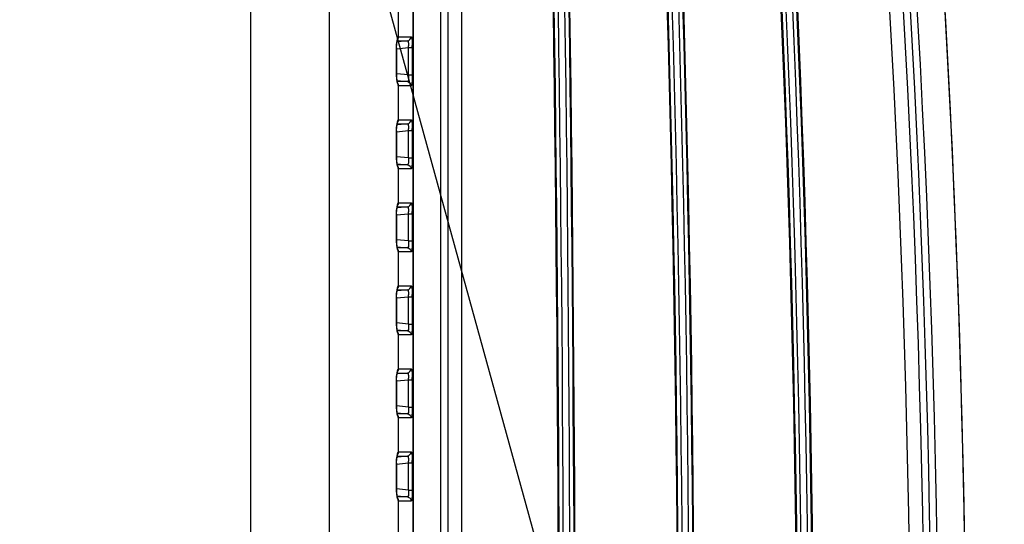
# Model space of a CAD drawing. Units: millimetres. Extents: x 0 to 594, y 0 to 420.
# Drawn here: x 514 to 530, y 202 to 211 of the extents above; entities that cross this region are included whole.
import ezdxf

# ---------------------------------------------------------------- set-up
doc = ezdxf.new("R2010")
doc.units = ezdxf.units.MM
doc.header["$LTSCALE"] = 32.67
doc.layers.get('0').update_dxf_attribs({"linetype": 'CONTINUOUS'})
doc.styles.get("Standard").update_dxf_attribs({"font": 'txt', "width": 0.5})
doc.dimstyles.new('DIMSTYLE_2', dxfattribs={"dimtxt": 3, "dimasz": 3.5, "dimexe": 0.18, "dimexo": 0.0625, "dimgap": 0.09, "dimtad": 1, "dimlfac": 4.347826, "dimdsep": 46, "dimtxsty": 'Standard', "dimblk": '_FILLED', "dimblk1": '_FILLED', "dimblk2": '_FILLED', "dimcen": 0.09, "dimclrt": 5, "dimadec": 0, "dimazin": 0, "dimtp": 0.5, "dimtm": 0.5, "dimtfac": 1, "dimtofl": 0, "dimtmove": 0, "dimatfit": 3, "dimldrblk": '_FILLED', "dimfxl": 1, "dimtolj": 1, "dimarcsym": 0})
doc.dimstyles.new('DIMSTYLE_3', dxfattribs={"dimtxt": 3, "dimasz": 3.5, "dimexe": 0.18, "dimexo": 0.0625, "dimgap": 0.09, "dimtad": 1, "dimlfac": 4.347826, "dimdsep": 46, "dimtxsty": 'Standard', "dimblk": '_FILLED', "dimblk1": '_FILLED', "dimblk2": '_FILLED', "dimcen": 0.09, "dimclrt": 5, "dimadec": 0, "dimazin": 0, "dimtp": 0.1, "dimtm": 0.1, "dimtfac": 1, "dimtofl": 0, "dimtmove": 0, "dimatfit": 3, "dimldrblk": '_FILLED', "dimfxl": 1, "dimtolj": 1, "dimarcsym": 0})
doc.dimstyles.new('DIMSTYLE_4', dxfattribs={"dimtxt": 3, "dimasz": 3.5, "dimexe": 0.18, "dimexo": 0.0625, "dimgap": 0.09, "dimtad": 1, "dimlfac": 4.347826, "dimdsep": 46, "dimtxsty": 'Standard', "dimblk": '_FILLED', "dimblk1": '_FILLED', "dimblk2": '_FILLED', "dimcen": 0.09, "dimclrt": 5, "dimadec": 0, "dimazin": 0, "dimtp": 0.3, "dimtm": 0.3, "dimtfac": 1, "dimtofl": 0, "dimtmove": 0, "dimatfit": 3, "dimldrblk": '_FILLED', "dimfxl": 1, "dimtolj": 1, "dimarcsym": 0})
doc.dimstyles.new('DIMSTYLE_5', dxfattribs={"dimtxt": 3, "dimasz": 3.5, "dimexe": 0.18, "dimexo": 0.0625, "dimgap": 0.09, "dimtad": 1, "dimlfac": 4.347826, "dimdsep": 46, "dimtxsty": 'Standard', "dimblk": '_FILLED', "dimblk1": '_FILLED', "dimblk2": '_FILLED', "dimcen": 0.09, "dimclrt": 5, "dimadec": 0, "dimazin": 0, "dimtp": 0.2, "dimtm": 0.2, "dimtfac": 1, "dimtofl": 0, "dimtmove": 0, "dimatfit": 3, "dimldrblk": '_FILLED', "dimfxl": 1, "dimtolj": 1, "dimarcsym": 0})
doc.dimstyles.get("Standard").update_dxf_attribs({"dimtxt": 3, "dimasz": 3.5, "dimexe": 0.18, "dimexo": 0.0625, "dimgap": 0.09, "dimtad": 1, "dimdsep": 46, "dimtxsty": 'Standard', "dimblk": '_FILLED', "dimblk1": '_FILLED', "dimblk2": '_FILLED', "dimcen": 0.09, "dimclrt": 5, "dimadec": 0, "dimazin": 0, "dimtol": 1, "dimtp": 0.03, "dimtm": 0.03, "dimtfac": 1, "dimtofl": 0, "dimtmove": 0, "dimatfit": 3, "dimldrblk": '_FILLED', "dimfxl": 1, "dimtolj": 1, "dimarcsym": 0})

# ---------------------------------------------------------------- blocks, each defined once
blk = doc.blocks.new('_FILLED')
at = {"color": 0, "linetype": 'ByBlock'}
blk.add_solid([(0, 0), (-1, 0.2143), (-1, -0.2143)], dxfattribs=at)
blk = doc.blocks.new('*D5')
at = {"color": 2, "linetype": 'Continuous'}
for p, q in [((440.807, 176.984), (440.807, 255.373)), ((517.673, 200.697), (517.673, 255.373)), ((440.807, 253.873), (479.24, 253.873)), ((517.673, 253.873), (479.24, 253.873))]:
    blk.add_line(p, q, dxfattribs=at)
at = {"color": 2, "linetype": 'Continuous', "xscale": 3.5, "yscale": 3.5, "zscale": 3.5, "rotation": 180}
blk.add_blockref('_FILLED', (440.807, 253.873), dxfattribs=at)
at = {"color": 2, "linetype": 'Continuous', "xscale": 3.5, "yscale": 3.5, "zscale": 3.5}
blk.add_blockref('_FILLED', (517.673, 253.873), dxfattribs=at)
at = {"color": 5, "linetype": 'Continuous', "insert": (476.99, 257.623), "char_height": 3, "width": 12, "attachment_point": 2, "line_spacing_factor": 0.9}
blk.add_mtext('334,2\\P[13.157]', dxfattribs=at)
blk = doc.blocks.new('*D7')
at = {"color": 2, "linetype": 'Continuous'}
for p, q in [((516.753, 223.697), (516.753, 240.898)), ((517.673, 200.697), (517.673, 240.898)), ((516.753, 239.398), (511.753, 239.398)), ((511.753, 239.398), (517.213, 239.398)), ((554.47, 239.398), (517.213, 239.398)), ((517.673, 239.398), (554.47, 239.398))]:
    blk.add_line(p, q, dxfattribs=at)
at = {"color": 2, "linetype": 'Continuous', "xscale": 3.5, "yscale": 3.5, "zscale": 3.5}
blk.add_blockref('_FILLED', (516.753, 239.398), dxfattribs=at)
at = {"color": 2, "linetype": 'Continuous', "xscale": 3.5, "yscale": 3.5, "zscale": 3.5, "rotation": 180}
blk.add_blockref('_FILLED', (517.673, 239.398), dxfattribs=at)
at = {"color": 5, "linetype": 'Continuous', "insert": (543.97, 243.148), "char_height": 3, "width": 10.5, "attachment_point": 1, "line_spacing_factor": 0.9}
blk.add_mtext('4\\P[0.157]', dxfattribs=at)
blk = doc.blocks.new('*D8')
at = {"color": 2, "linetype": 'Continuous'}
for p, q in [((517.753, 222.697), (542.844, 222.697)), ((541.344, 222.697), (541.344, 211.197)), ((541.344, 199.697), (541.344, 211.197)), ((541.344, 211.197), (541.344, 185.597)), ((518.673, 199.697), (542.844, 199.697))]:
    blk.add_line(p, q, dxfattribs=at)
at = {"color": 2, "linetype": 'Continuous', "xscale": 3.5, "yscale": 3.5, "zscale": 3.5}
for p, rotation in [((541.344, 222.697), 90), ((541.344, 199.697), 270)]:
    blk.add_blockref('_FILLED', p, dxfattribs=dict(at, rotation=rotation))
at = {"color": 5, "linetype": 'Continuous', "insert": (537.594, 190.097), "char_height": 3, "width": 10.5, "attachment_point": 3, "rotation": 90, "line_spacing_factor": 0.9}
blk.add_mtext('100\\P[3.937]', dxfattribs=at)
blk = doc.blocks.new('*D29')
at = {"color": 2, "linetype": 'Continuous'}
for p, q in [((513.487, 208.747), (513.487, 226.792)), ((517.673, 200.697), (517.673, 226.792)), ((513.487, 225.292), (508.487, 225.292)), ((508.487, 225.292), (515.58, 225.292)), ((554.89, 225.292), (515.58, 225.292)), ((517.673, 225.292), (554.89, 225.292))]:
    blk.add_line(p, q, dxfattribs=at)
at = {"color": 2, "linetype": 'Continuous', "xscale": 3.5, "yscale": 3.5, "zscale": 3.5}
blk.add_blockref('_FILLED', (513.487, 225.292), dxfattribs=at)
at = {"color": 2, "linetype": 'Continuous', "xscale": 3.5, "yscale": 3.5, "zscale": 3.5, "rotation": 180}
blk.add_blockref('_FILLED', (517.673, 225.292), dxfattribs=at)
at = {"color": 5, "linetype": 'Continuous', "insert": (544.39, 229.042), "char_height": 3, "width": 10.5, "attachment_point": 1, "line_spacing_factor": 0.9}
blk.add_mtext('18,2\\P[0.717]', dxfattribs=at)

msp = doc.modelspace()

# ---------------------------------------------------------------- linework, layer by layer
at = {"color": 7, "linetype": 'Continuous'}
for p, q in [((520.3743, 170.0313), (520.3743, 222.4509)), ((520.3746, 222.4509), (520.3746, 170.0313)), ((518.9815, 170.1248), (518.9815, 222.1398)), ((520.8343, 177.709), (520.8343, 220.3118)), ((520.9493, 220.3118), (520.9493, 177.709)), ((521.1793, 220.3118), (521.1793, 177.709)), ((520.1254, 211.0207), (520.1254, 210.4525)), ((520.1085, 210.3856), (520.2785, 210.3856)), ((520.2785, 210.3856), (520.1163, 210.3701)), ((520.128, 210.4543), (520.3405, 210.4543)), ((520.0978, 210.2681), (520.0956, 210.2681)), ((520.0956, 210.2681), (520.0956, 209.8251)), ((520.0991, 210.254), (520.2974, 210.2729)), ((520.2974, 210.2729), (520.3594, 210.2729)), ((520.2974, 209.8203), (520.2974, 210.2729)), ((520.3594, 210.2729), (520.3594, 209.8203)), ((520.0978, 209.8251), (520.0956, 209.8251)), ((520.2974, 209.8203), (520.0991, 209.8392)), ((520.1056, 209.7241), (520.2785, 209.7077)), ((520.2785, 209.7077), (520.1085, 209.7077)), ((520.2974, 209.8203), (520.3594, 209.8203)), ((520.1254, 209.6407), (520.1254, 209.0725)), ((520.3405, 209.639), (520.128, 209.639)), ((520.128, 209.0743), (520.3405, 209.0743)), ((520.0978, 208.8881), (520.0956, 208.8881)), ((520.0956, 208.8881), (520.0956, 208.4451)), ((520.0991, 208.874), (520.2974, 208.8929)), ((520.1085, 209.0056), (520.2785, 209.0056)), ((520.2785, 209.0056), (520.1163, 208.9901)), ((520.2974, 208.8929), (520.3594, 208.8929)), ((520.2974, 208.4403), (520.2974, 208.8929)), ((520.3594, 208.8929), (520.3594, 208.4403)), ((520.0978, 208.4451), (520.0956, 208.4451)), ((520.2974, 208.4403), (520.0991, 208.4592)), ((520.2974, 208.4403), (520.3594, 208.4403)), ((520.1056, 208.3441), (520.2785, 208.3277)), ((520.2785, 208.3277), (520.1085, 208.3277)), ((520.1254, 208.2607), (520.1254, 207.6925)), ((520.3405, 208.259), (520.128, 208.259)), ((520.1085, 207.6256), (520.2785, 207.6256)), ((520.2785, 207.6256), (520.1163, 207.6101)), ((520.128, 207.6943), (520.3405, 207.6943)), ((520.0978, 207.5081), (520.0956, 207.5081)), ((520.0956, 207.5081), (520.0956, 207.0651)), ((520.0991, 207.494), (520.2974, 207.5129)), ((520.2974, 207.5129), (520.3594, 207.5129)), ((520.2974, 207.0603), (520.2974, 207.5129)), ((520.3594, 207.5129), (520.3594, 207.0603)), ((520.0978, 207.0651), (520.0956, 207.0651)), ((520.2974, 207.0603), (520.0991, 207.0792)), ((520.2974, 207.0603), (520.3594, 207.0603)), ((520.1056, 206.9641), (520.2785, 206.9477)), ((520.2785, 206.9477), (520.1085, 206.9477)), ((520.1254, 206.8807), (520.1254, 206.3125)), ((520.3405, 206.879), (520.128, 206.879)), ((520.1085, 206.2456), (520.2785, 206.2456)), ((520.2785, 206.2456), (520.1163, 206.2301)), ((520.128, 206.3143), (520.3405, 206.3143)), ((520.0978, 206.1281), (520.0956, 206.1281)), ((520.0956, 206.1281), (520.0956, 205.6851)), ((520.0991, 206.114), (520.2974, 206.1329)), ((520.2974, 206.1329), (520.3594, 206.1329)), ((520.2974, 205.6803), (520.2974, 206.1329)), ((520.3594, 206.1329), (520.3594, 205.6803)), ((520.0978, 205.6851), (520.0956, 205.6851)), ((520.2974, 205.6803), (520.0991, 205.6992)), ((520.1056, 205.5841), (520.2785, 205.5677)), ((520.2974, 205.6803), (520.3594, 205.6803)), ((520.2785, 205.5677), (520.1085, 205.5677)), ((520.1254, 205.5007), (520.1254, 204.9325)), ((520.3405, 205.499), (520.128, 205.499)), ((520.128, 204.9343), (520.3405, 204.9343)), ((520.1085, 204.8656), (520.2785, 204.8656)), ((520.2785, 204.8656), (520.1163, 204.8501)), ((520.0978, 204.7481), (520.0956, 204.7481)), ((520.0956, 204.7481), (520.0956, 204.3051)), ((520.0991, 204.734), (520.2974, 204.7529)), ((520.2974, 204.7529), (520.3594, 204.7529)), ((520.2974, 204.3003), (520.2974, 204.7529)), ((520.3594, 204.7529), (520.3594, 204.3003)), ((520.0978, 204.3051), (520.0956, 204.3051)), ((520.2974, 204.3003), (520.0991, 204.3192)), ((520.2974, 204.3003), (520.3594, 204.3003)), ((520.1056, 204.2041), (520.2785, 204.1877)), ((520.2785, 204.1877), (520.1085, 204.1877)), ((520.1254, 204.1207), (520.1254, 203.5525)), ((520.3405, 204.119), (520.128, 204.119)), ((520.1085, 203.4856), (520.2785, 203.4856)), ((520.2785, 203.4856), (520.1163, 203.4701)), ((520.128, 203.5543), (520.3405, 203.5543)), ((520.0978, 203.3681), (520.0956, 203.3681)), ((520.0956, 203.3681), (520.0956, 202.9251)), ((520.0991, 203.354), (520.2974, 203.3729)), ((520.2974, 203.3729), (520.3594, 203.3729)), ((520.2974, 202.9203), (520.2974, 203.3729)), ((520.3594, 203.3729), (520.3594, 202.9203)), ((520.0978, 202.9251), (520.0956, 202.9251)), ((520.2974, 202.9203), (520.0991, 202.9392)), ((520.1056, 202.8241), (520.2785, 202.8077)), ((520.2785, 202.8077), (520.1085, 202.8077)), ((520.2974, 202.9203), (520.3594, 202.9203)), ((520.1254, 202.7407), (520.1254, 202.1725)), ((520.3405, 202.739), (520.128, 202.739))]:
    msp.add_line(p, q, dxfattribs=at)
for points in [[(520.0978, 209.8251), (520.0978, 210.2706), (520.0982, 210.2935), (520.0994, 210.3152), (520.1011, 210.3354), (520.1033, 210.3536), (520.1057, 210.37), (520.1082, 210.3842), (520.1107, 210.3962), (520.1131, 210.4061), (520.1151, 210.4133), (520.116, 210.4162)], [(520.128, 210.4543), (520.1276, 210.4542), (520.1271, 210.4541), (520.1267, 210.4538), (520.1263, 210.4535), (520.1258, 210.453), (520.1254, 210.4525)], [(520.0997, 209.7739), (520.0985, 209.7941), (520.0978, 209.8155), (520.0978, 209.8251)], [(520.1035, 209.7379), (520.1014, 209.7551), (520.0997, 209.7739)], [(520.1169, 209.6742), (520.1172, 209.6736), (520.1166, 209.6752), (520.115, 209.6803), (520.113, 209.6875), (520.1107, 209.6972), (520.1083, 209.7088), (520.1058, 209.7224), (520.1035, 209.7379)], [(520.1254, 209.6407), (520.1258, 209.6402), (520.1263, 209.6398), (520.1267, 209.6394), (520.1271, 209.6392), (520.1276, 209.639), (520.128, 209.639)], [(520.0978, 208.4451), (520.0978, 208.8906), (520.0982, 208.9135), (520.0994, 208.9352), (520.1011, 208.9554), (520.1033, 208.9736), (520.1057, 208.99), (520.1082, 209.0042), (520.1107, 209.0162), (520.1131, 209.0261), (520.1151, 209.0333), (520.116, 209.0362)], [(520.128, 209.0743), (520.1276, 209.0742), (520.1271, 209.0741), (520.1267, 209.0738), (520.1263, 209.0735), (520.1258, 209.073), (520.1254, 209.0725)], [(520.0997, 208.3939), (520.0985, 208.4141), (520.0978, 208.4355), (520.0978, 208.4451)], [(520.1035, 208.3579), (520.1014, 208.3751), (520.0997, 208.3939)], [(520.1169, 208.2942), (520.1172, 208.2936), (520.1166, 208.2952), (520.115, 208.3003), (520.113, 208.3075), (520.1107, 208.3172), (520.1083, 208.3288), (520.1058, 208.3424), (520.1035, 208.3579)], [(520.1254, 208.2607), (520.1258, 208.2602), (520.1263, 208.2598), (520.1267, 208.2594), (520.1271, 208.2592), (520.1276, 208.259), (520.128, 208.259)], [(520.0978, 207.0651), (520.0978, 207.5106), (520.0982, 207.5335), (520.0994, 207.5552), (520.1011, 207.5754), (520.1033, 207.5936), (520.1057, 207.61), (520.1082, 207.6242), (520.1107, 207.6362), (520.1131, 207.6461), (520.1151, 207.6533), (520.116, 207.6562)], [(520.128, 207.6943), (520.1276, 207.6942), (520.1271, 207.6941), (520.1267, 207.6938), (520.1263, 207.6935), (520.1258, 207.693), (520.1254, 207.6925)], [(520.0997, 207.0139), (520.0985, 207.0341), (520.0978, 207.0555), (520.0978, 207.0651)], [(520.1035, 206.9779), (520.1014, 206.9951), (520.0997, 207.0139)], [(520.1169, 206.9142), (520.1172, 206.9136), (520.1166, 206.9152), (520.115, 206.9203), (520.113, 206.9275), (520.1107, 206.9372), (520.1083, 206.9488), (520.1058, 206.9624), (520.1035, 206.9779)], [(520.1254, 206.8807), (520.1258, 206.8802), (520.1263, 206.8798), (520.1267, 206.8794), (520.1271, 206.8792), (520.1276, 206.879), (520.128, 206.879)], [(520.0978, 205.6851), (520.0978, 206.1306), (520.0982, 206.1535), (520.0994, 206.1752), (520.1011, 206.1954), (520.1033, 206.2136), (520.1057, 206.23), (520.1082, 206.2442), (520.1107, 206.2562), (520.1131, 206.2661), (520.1151, 206.2733), (520.116, 206.2762)], [(520.128, 206.3143), (520.1276, 206.3142), (520.1271, 206.3141), (520.1267, 206.3138), (520.1263, 206.3135), (520.1258, 206.313), (520.1254, 206.3125)], [(520.0997, 205.6339), (520.0985, 205.6541), (520.0978, 205.6755), (520.0978, 205.6851)], [(520.1035, 205.5979), (520.1014, 205.6151), (520.0997, 205.6339)], [(520.1169, 205.5342), (520.1172, 205.5336), (520.1166, 205.5352), (520.115, 205.5403), (520.113, 205.5475), (520.1107, 205.5572), (520.1083, 205.5688), (520.1058, 205.5824), (520.1035, 205.5979)], [(520.1254, 205.5007), (520.1258, 205.5002), (520.1263, 205.4998), (520.1267, 205.4994), (520.1271, 205.4992), (520.1276, 205.499), (520.128, 205.499)], [(520.128, 204.9343), (520.1276, 204.9342), (520.1271, 204.9341), (520.1267, 204.9338), (520.1263, 204.9335), (520.1258, 204.933), (520.1254, 204.9325)], [(520.0978, 204.3051), (520.0978, 204.7506), (520.0982, 204.7735), (520.0994, 204.7952), (520.1011, 204.8154), (520.1033, 204.8336), (520.1057, 204.85), (520.1082, 204.8642), (520.1107, 204.8762), (520.1131, 204.8861), (520.1151, 204.8933), (520.116, 204.8962)], [(520.0997, 204.2539), (520.0985, 204.2741), (520.0978, 204.2955), (520.0978, 204.3051)], [(520.1035, 204.2179), (520.1014, 204.2351), (520.0997, 204.2539)], [(520.1169, 204.1542), (520.1172, 204.1536), (520.1166, 204.1552), (520.115, 204.1603), (520.113, 204.1675), (520.1107, 204.1772), (520.1083, 204.1888), (520.1058, 204.2024), (520.1035, 204.2179)], [(520.1254, 204.1207), (520.1258, 204.1202), (520.1263, 204.1198), (520.1267, 204.1194), (520.1271, 204.1192), (520.1276, 204.119), (520.128, 204.119)], [(520.0978, 202.9251), (520.0978, 203.3706), (520.0982, 203.3935), (520.0994, 203.4152), (520.1011, 203.4354), (520.1033, 203.4536), (520.1057, 203.47), (520.1082, 203.4842), (520.1107, 203.4962), (520.1131, 203.5061), (520.1151, 203.5133), (520.116, 203.5162)], [(520.128, 203.5543), (520.1276, 203.5542), (520.1271, 203.5541), (520.1267, 203.5538), (520.1263, 203.5535), (520.1258, 203.553), (520.1254, 203.5525)], [(520.0997, 202.8739), (520.0985, 202.8941), (520.0978, 202.9155), (520.0978, 202.9251)], [(520.1035, 202.8379), (520.1014, 202.8551), (520.0997, 202.8739)], [(520.1169, 202.7742), (520.1172, 202.7736), (520.1166, 202.7752), (520.115, 202.7803), (520.113, 202.7875), (520.1107, 202.7972), (520.1083, 202.8088), (520.1058, 202.8224), (520.1035, 202.8379)], [(520.1254, 202.7407), (520.1258, 202.7402), (520.1263, 202.7398), (520.1267, 202.7394), (520.1271, 202.7392), (520.1276, 202.739), (520.128, 202.739)]]:
    msp.add_lwpolyline(points, dxfattribs=at)
for centre, radius, start, end in [((307.8806, 198.3097), 221.2336, 353.902618, 6.07035), ((307.8866, 198.3097), 221.6876, 353.852176, 6.070521), ((307.8806, 198.3097), 221.6936, 353.915318, 6.07035), ((307.8859, 198.3097), 220.7684, 354.330705, 6.032941), ((307.8866, 198.3097), 220.9976, 354.330686, 6.032961), ((307.8859, 198.3097), 221.1134, 354.330705, 6.032941), ((232.5574, 198.3092), 294.2052, 355.972826, 4.30068), ((232.5574, 198.3092), 294.2198, 355.972826, 4.300604), ((232.5574, 198.3093), 294.2887, 355.972756, 4.300646), ((232.5579, 198.3094), 294.3971, 355.975149, 4.300515), ((232.5573, 198.3092), 294.4667, 355.976438, 4.300607), ((232.5573, 198.3092), 294.4813, 355.976705, 4.300543), ((-357.6281, 198.3099), 880.4233, 358.6663972, 1.4246739), ((-357.6281, 198.3099), 880.4379, 358.6663926, 1.4246751), ((-357.5406, 198.3103), 880.4193, 358.666246, 1.4247868), ((-357.6243, 198.3103), 880.6119, 358.6663587, 1.4246602), ((-357.7847, 198.3098), 880.8412, 358.6666384, 1.4244297), ((-357.7847, 198.3098), 880.8559, 358.6666397, 1.4244253), ((84.1378, 198.3096), 440.6412, 357.320813, 2.858686), ((84.1378, 198.3096), 440.6559, 357.320947, 2.858689), ((83.798, 198.3097), 441.0642, 357.323836, 2.856509), ((84.0235, 198.3101), 440.9479, 357.323981, 2.857832), ((84.0901, 198.3096), 440.9502, 357.323632, 2.85839), ((84.0901, 198.3096), 440.9648, 357.323635, 2.85838), ((519.7989, 210.3009), 0.4993, 356.78922, 0.19702), ((518.6403, 210.273), 1.7191, 359.99874, 1.23832), ((520.0539, 209.6379), 0.0741, 0.841, 14.3906), ((519.7989, 208.9209), 0.4993, 356.78922, 0.19702), ((518.6403, 208.893), 1.7191, 359.99874, 1.23832), ((520.0539, 208.2579), 0.0741, 0.841, 14.3906), ((518.6403, 207.513), 1.7191, 359.99874, 1.23832), ((519.7989, 207.5409), 0.4993, 356.78922, 0.19702), ((520.0539, 206.8779), 0.0741, 0.841, 14.3906), ((519.7989, 206.1609), 0.4993, 356.78922, 0.19702), ((518.6403, 206.133), 1.7191, 359.99874, 1.23832), ((520.0539, 205.4979), 0.0741, 0.841, 14.3906), ((519.7989, 204.7809), 0.4993, 356.78922, 0.19702), ((518.6403, 204.753), 1.7191, 359.99874, 1.23832), ((520.0539, 204.1179), 0.0741, 0.841, 14.3906), ((519.7989, 203.4009), 0.4993, 356.78922, 0.19702), ((518.6403, 203.373), 1.7191, 359.99874, 1.23832), ((520.0539, 202.7379), 0.0741, 0.841, 14.3906)]:
    msp.add_arc(centre, radius, start, end, dxfattribs=at)
for points, knots in [([(520.0956, 210.2681), (520.0958, 210.2875), (520.0986, 210.3466), (520.1056, 210.4073), (520.1212, 210.4442)], [0, 0, 0, 0, 0.3258791, 1, 1, 1, 1]), ([(520.1212, 210.4442), (520.1219, 210.4458), (520.1232, 210.4487), (520.1247, 210.4514), (520.1254, 210.4525)], [0, 0, 0, 0, 0.5701915, 1, 1, 1, 1]), ([(520.2785, 210.3856), (520.2872, 210.386), (520.2975, 210.3458), (520.2981, 210.323), (520.2982, 210.3026)], [0, 0, 0, 0, 0.2980648, 1, 1, 1, 1]), ([(520.3405, 210.4543), (520.3445, 210.4543), (520.3489, 210.4352), (520.3566, 210.394), (520.3583, 210.3449), (520.359, 210.3101)], [0, 0, 0, 0, 0.0818297, 0.2885343, 1, 1, 1, 1]), ([(520.0956, 209.8251), (520.0956, 209.8065), (520.0985, 209.7482), (520.1059, 209.689), (520.12, 209.6517)], [0, 0, 0, 0, 0.3183063, 1, 1, 1, 1]), ([(520.1164, 209.6775), (520.1185, 209.6742), (520.1222, 209.6674), (520.1247, 209.6601), (520.1257, 209.6563)], [0, 0, 0, 0, 0.4991697, 1, 1, 1, 1]), ([(520.2851, 209.7115), (520.2842, 209.7103), (520.2823, 209.7084), (520.2797, 209.7076), (520.2785, 209.7077)], [0, 0, 0, 0, 0.5577077, 1, 1, 1, 1]), ([(520.2974, 209.8203), (520.2987, 209.7973), (520.2975, 209.7616), (520.2935, 209.7223), (520.2851, 209.7115)], [0, 0, 0, 0, 0.6276999, 1, 1, 1, 1]), ([(520.3562, 209.7188), (520.3556, 209.7098), (520.3529, 209.6846), (520.3518, 209.6579), (520.3445, 209.643)], [0, 0, 0, 0, 0.3518323, 1, 1, 1, 1]), ([(520.12, 209.6517), (520.1209, 209.6494), (520.1224, 209.6456), (520.1244, 209.642), (520.1254, 209.6407)], [0, 0, 0, 0, 0.5983006, 1, 1, 1, 1]), ([(520.3445, 209.643), (520.344, 209.6419), (520.3431, 209.6402), (520.3413, 209.639), (520.3405, 209.639)], [0, 0, 0, 0, 0.6167208, 1, 1, 1, 1]), ([(520.0956, 208.8881), (520.0958, 208.9075), (520.0986, 208.9666), (520.1056, 209.0273), (520.1212, 209.0642)], [0, 0, 0, 0, 0.3258791, 1, 1, 1, 1]), ([(520.1212, 209.0642), (520.1219, 209.0658), (520.1232, 209.0687), (520.1247, 209.0714), (520.1254, 209.0725)], [0, 0, 0, 0, 0.5701915, 1, 1, 1, 1]), ([(520.3405, 209.0743), (520.3445, 209.0743), (520.3489, 209.0552), (520.3566, 209.014), (520.3583, 208.9649), (520.359, 208.9301)], [0, 0, 0, 0, 0.0818297, 0.2885343, 1, 1, 1, 1]), ([(520.2785, 209.0056), (520.2872, 209.006), (520.2975, 208.9658), (520.2981, 208.943), (520.2982, 208.9226)], [0, 0, 0, 0, 0.2980648, 1, 1, 1, 1]), ([(520.0956, 208.4451), (520.0956, 208.4265), (520.0985, 208.3682), (520.1059, 208.309), (520.12, 208.2717)], [0, 0, 0, 0, 0.3183063, 1, 1, 1, 1]), ([(520.2974, 208.4403), (520.2987, 208.4173), (520.2975, 208.3816), (520.2935, 208.3423), (520.2851, 208.3315)], [0, 0, 0, 0, 0.6276999, 1, 1, 1, 1]), ([(520.1164, 208.2975), (520.1185, 208.2942), (520.1222, 208.2874), (520.1247, 208.2801), (520.1257, 208.2763)], [0, 0, 0, 0, 0.4991697, 1, 1, 1, 1]), ([(520.12, 208.2717), (520.1209, 208.2694), (520.1224, 208.2656), (520.1244, 208.262), (520.1254, 208.2607)], [0, 0, 0, 0, 0.5983006, 1, 1, 1, 1]), ([(520.2851, 208.3315), (520.2842, 208.3303), (520.2823, 208.3284), (520.2797, 208.3276), (520.2785, 208.3277)], [0, 0, 0, 0, 0.5577077, 1, 1, 1, 1]), ([(520.3445, 208.263), (520.344, 208.2619), (520.3431, 208.2602), (520.3413, 208.259), (520.3405, 208.259)], [0, 0, 0, 0, 0.6167208, 1, 1, 1, 1]), ([(520.3562, 208.3388), (520.3556, 208.3298), (520.3529, 208.3046), (520.3518, 208.2779), (520.3445, 208.263)], [0, 0, 0, 0, 0.3518323, 1, 1, 1, 1]), ([(520.0956, 207.5081), (520.0958, 207.5275), (520.0986, 207.5866), (520.1056, 207.6473), (520.1212, 207.6842)], [0, 0, 0, 0, 0.3258791, 1, 1, 1, 1]), ([(520.1212, 207.6842), (520.1219, 207.6858), (520.1232, 207.6887), (520.1247, 207.6914), (520.1254, 207.6925)], [0, 0, 0, 0, 0.5701915, 1, 1, 1, 1]), ([(520.2785, 207.6256), (520.2872, 207.626), (520.2975, 207.5858), (520.2981, 207.563), (520.2982, 207.5426)], [0, 0, 0, 0, 0.2980648, 1, 1, 1, 1]), ([(520.3405, 207.6943), (520.3445, 207.6943), (520.3489, 207.6752), (520.3566, 207.634), (520.3583, 207.5849), (520.359, 207.5501)], [0, 0, 0, 0, 0.0818297, 0.2885343, 1, 1, 1, 1]), ([(520.0956, 207.0651), (520.0956, 207.0465), (520.0985, 206.9882), (520.1059, 206.929), (520.12, 206.8917)], [0, 0, 0, 0, 0.3183063, 1, 1, 1, 1]), ([(520.2974, 207.0603), (520.2987, 207.0373), (520.2975, 207.0016), (520.2935, 206.9623), (520.2851, 206.9515)], [0, 0, 0, 0, 0.6276999, 1, 1, 1, 1]), ([(520.1164, 206.9175), (520.1185, 206.9142), (520.1222, 206.9074), (520.1247, 206.9001), (520.1257, 206.8963)], [0, 0, 0, 0, 0.4991697, 1, 1, 1, 1]), ([(520.2851, 206.9515), (520.2842, 206.9503), (520.2823, 206.9484), (520.2797, 206.9476), (520.2785, 206.9477)], [0, 0, 0, 0, 0.5577077, 1, 1, 1, 1]), ([(520.3562, 206.9588), (520.3556, 206.9498), (520.3529, 206.9246), (520.3518, 206.8979), (520.3445, 206.883)], [0, 0, 0, 0, 0.3518323, 1, 1, 1, 1]), ([(520.12, 206.8917), (520.1209, 206.8894), (520.1224, 206.8856), (520.1244, 206.882), (520.1254, 206.8807)], [0, 0, 0, 0, 0.5983006, 1, 1, 1, 1]), ([(520.3445, 206.883), (520.344, 206.8819), (520.3431, 206.8802), (520.3413, 206.879), (520.3405, 206.879)], [0, 0, 0, 0, 0.6167208, 1, 1, 1, 1]), ([(520.0956, 206.1281), (520.0958, 206.1475), (520.0986, 206.2066), (520.1056, 206.2673), (520.1212, 206.3042)], [0, 0, 0, 0, 0.3258791, 1, 1, 1, 1]), ([(520.1212, 206.3042), (520.1219, 206.3058), (520.1232, 206.3087), (520.1247, 206.3114), (520.1254, 206.3125)], [0, 0, 0, 0, 0.5701915, 1, 1, 1, 1]), ([(520.2785, 206.2456), (520.2872, 206.246), (520.2975, 206.2058), (520.2981, 206.183), (520.2982, 206.1626)], [0, 0, 0, 0, 0.2980648, 1, 1, 1, 1]), ([(520.3405, 206.3143), (520.3445, 206.3143), (520.3489, 206.2952), (520.3566, 206.254), (520.3583, 206.2049), (520.359, 206.1701)], [0, 0, 0, 0, 0.0818297, 0.2885343, 1, 1, 1, 1]), ([(520.0956, 205.6851), (520.0956, 205.6665), (520.0985, 205.6082), (520.1059, 205.549), (520.12, 205.5117)], [0, 0, 0, 0, 0.3183063, 1, 1, 1, 1]), ([(520.2974, 205.6803), (520.2987, 205.6573), (520.2975, 205.6216), (520.2935, 205.5823), (520.2851, 205.5715)], [0, 0, 0, 0, 0.6276999, 1, 1, 1, 1]), ([(520.1164, 205.5375), (520.1185, 205.5342), (520.1222, 205.5274), (520.1247, 205.5201), (520.1257, 205.5163)], [0, 0, 0, 0, 0.4991697, 1, 1, 1, 1]), ([(520.12, 205.5117), (520.1209, 205.5094), (520.1224, 205.5056), (520.1244, 205.502), (520.1254, 205.5007)], [0, 0, 0, 0, 0.5983006, 1, 1, 1, 1]), ([(520.2851, 205.5715), (520.2842, 205.5703), (520.2823, 205.5684), (520.2797, 205.5676), (520.2785, 205.5677)], [0, 0, 0, 0, 0.5577077, 1, 1, 1, 1]), ([(520.3445, 205.503), (520.344, 205.5019), (520.3431, 205.5002), (520.3413, 205.499), (520.3405, 205.499)], [0, 0, 0, 0, 0.6167208, 1, 1, 1, 1]), ([(520.3562, 205.5788), (520.3556, 205.5698), (520.3529, 205.5446), (520.3518, 205.5179), (520.3445, 205.503)], [0, 0, 0, 0, 0.3518323, 1, 1, 1, 1]), ([(520.1212, 204.9242), (520.1219, 204.9258), (520.1232, 204.9287), (520.1247, 204.9314), (520.1254, 204.9325)], [0, 0, 0, 0, 0.5701915, 1, 1, 1, 1]), ([(520.3405, 204.9343), (520.3445, 204.9343), (520.3489, 204.9152), (520.3566, 204.874), (520.3583, 204.8249), (520.359, 204.7901)], [0, 0, 0, 0, 0.0818297, 0.2885343, 1, 1, 1, 1]), ([(520.0956, 204.7481), (520.0958, 204.7675), (520.0986, 204.8266), (520.1056, 204.8873), (520.1212, 204.9242)], [0, 0, 0, 0, 0.3258791, 1, 1, 1, 1]), ([(520.2785, 204.8656), (520.2872, 204.866), (520.2975, 204.8258), (520.2981, 204.803), (520.2982, 204.7826)], [0, 0, 0, 0, 0.2980648, 1, 1, 1, 1]), ([(520.0956, 204.3051), (520.0956, 204.2865), (520.0985, 204.2282), (520.1059, 204.169), (520.12, 204.1317)], [0, 0, 0, 0, 0.3183063, 1, 1, 1, 1]), ([(520.2974, 204.3003), (520.2987, 204.2773), (520.2975, 204.2416), (520.2935, 204.2023), (520.2851, 204.1915)], [0, 0, 0, 0, 0.6276999, 1, 1, 1, 1]), ([(520.1164, 204.1575), (520.1185, 204.1542), (520.1222, 204.1474), (520.1247, 204.1401), (520.1257, 204.1363)], [0, 0, 0, 0, 0.4991697, 1, 1, 1, 1]), ([(520.12, 204.1317), (520.1209, 204.1294), (520.1224, 204.1256), (520.1244, 204.122), (520.1254, 204.1207)], [0, 0, 0, 0, 0.5983006, 1, 1, 1, 1]), ([(520.2851, 204.1915), (520.2842, 204.1903), (520.2823, 204.1884), (520.2797, 204.1876), (520.2785, 204.1877)], [0, 0, 0, 0, 0.5577077, 1, 1, 1, 1]), ([(520.3445, 204.123), (520.344, 204.1219), (520.3431, 204.1202), (520.3413, 204.119), (520.3405, 204.119)], [0, 0, 0, 0, 0.6167208, 1, 1, 1, 1]), ([(520.3562, 204.1988), (520.3556, 204.1898), (520.3529, 204.1646), (520.3518, 204.1379), (520.3445, 204.123)], [0, 0, 0, 0, 0.3518323, 1, 1, 1, 1]), ([(520.0956, 203.3681), (520.0958, 203.3875), (520.0986, 203.4466), (520.1056, 203.5073), (520.1212, 203.5442)], [0, 0, 0, 0, 0.3258791, 1, 1, 1, 1]), ([(520.1212, 203.5442), (520.1219, 203.5458), (520.1232, 203.5487), (520.1247, 203.5514), (520.1254, 203.5525)], [0, 0, 0, 0, 0.5701915, 1, 1, 1, 1]), ([(520.2785, 203.4856), (520.2872, 203.486), (520.2975, 203.4458), (520.2981, 203.423), (520.2982, 203.4026)], [0, 0, 0, 0, 0.2980648, 1, 1, 1, 1]), ([(520.3405, 203.5543), (520.3445, 203.5543), (520.3489, 203.5352), (520.3566, 203.494), (520.3583, 203.4449), (520.359, 203.4101)], [0, 0, 0, 0, 0.0818297, 0.2885343, 1, 1, 1, 1]), ([(520.0956, 202.9251), (520.0956, 202.9065), (520.0985, 202.8482), (520.1059, 202.789), (520.12, 202.7517)], [0, 0, 0, 0, 0.3183063, 1, 1, 1, 1]), ([(520.2851, 202.8115), (520.2842, 202.8103), (520.2823, 202.8084), (520.2797, 202.8076), (520.2785, 202.8077)], [0, 0, 0, 0, 0.5577077, 1, 1, 1, 1]), ([(520.2974, 202.9203), (520.2987, 202.8973), (520.2975, 202.8616), (520.2935, 202.8223), (520.2851, 202.8115)], [0, 0, 0, 0, 0.6276999, 1, 1, 1, 1]), ([(520.3562, 202.8188), (520.3556, 202.8098), (520.3529, 202.7846), (520.3518, 202.7579), (520.3445, 202.743)], [0, 0, 0, 0, 0.3518323, 1, 1, 1, 1]), ([(520.1164, 202.7775), (520.1185, 202.7742), (520.1222, 202.7674), (520.1247, 202.7601), (520.1257, 202.7563)], [0, 0, 0, 0, 0.4991697, 1, 1, 1, 1]), ([(520.12, 202.7517), (520.1209, 202.7494), (520.1224, 202.7456), (520.1244, 202.742), (520.1254, 202.7407)], [0, 0, 0, 0, 0.5983006, 1, 1, 1, 1]), ([(520.3445, 202.743), (520.344, 202.7419), (520.3431, 202.7402), (520.3413, 202.739), (520.3405, 202.739)], [0, 0, 0, 0, 0.6167208, 1, 1, 1, 1])]:
    msp.add_open_spline(points, degree=3, knots=knots, dxfattribs=at)
for points in [[(520.1124, 210.4117), (520.1208, 210.4232), (520.1256, 210.4382), (520.1254, 210.4525)], [(520.128, 210.4543), (520.1282, 210.4409), (520.1238, 210.4269), (520.1163, 210.4158)], [(520.2785, 210.3856), (520.3092, 210.3886), (520.3398, 210.4234), (520.3405, 210.4543)], [(520.1123, 209.6817), (520.1208, 209.6701), (520.1256, 209.655), (520.1254, 209.6407)], [(520.2785, 209.7077), (520.3092, 209.7047), (520.341, 209.6698), (520.3405, 209.639)], [(520.3594, 209.8203), (520.3594, 209.7865), (520.3586, 209.7526), (520.3562, 209.7188)], [(520.1124, 209.0317), (520.1208, 209.0432), (520.1256, 209.0582), (520.1254, 209.0725)], [(520.128, 209.0743), (520.1282, 209.0609), (520.1238, 209.0469), (520.1163, 209.0358)], [(520.2785, 209.0056), (520.3092, 209.0086), (520.3398, 209.0434), (520.3405, 209.0743)], [(520.3594, 208.4403), (520.3594, 208.4065), (520.3586, 208.3726), (520.3562, 208.3388)], [(520.1123, 208.3017), (520.1208, 208.2901), (520.1256, 208.275), (520.1254, 208.2607)], [(520.2785, 208.3277), (520.3092, 208.3247), (520.341, 208.2898), (520.3405, 208.259)], [(520.1124, 207.6517), (520.1208, 207.6632), (520.1256, 207.6782), (520.1254, 207.6925)], [(520.128, 207.6943), (520.1282, 207.6809), (520.1238, 207.6669), (520.1163, 207.6558)], [(520.2785, 207.6256), (520.3092, 207.6286), (520.3398, 207.6634), (520.3405, 207.6943)], [(520.3594, 207.0603), (520.3594, 207.0265), (520.3586, 206.9926), (520.3562, 206.9588)], [(520.1123, 206.9217), (520.1208, 206.9101), (520.1256, 206.895), (520.1254, 206.8807)], [(520.2785, 206.9477), (520.3092, 206.9447), (520.341, 206.9098), (520.3405, 206.879)], [(520.1124, 206.2717), (520.1208, 206.2832), (520.1256, 206.2982), (520.1254, 206.3125)], [(520.128, 206.3143), (520.1282, 206.3009), (520.1238, 206.2869), (520.1163, 206.2758)], [(520.2785, 206.2456), (520.3092, 206.2486), (520.3398, 206.2834), (520.3405, 206.3143)], [(520.3594, 205.6803), (520.3594, 205.6465), (520.3586, 205.6126), (520.3562, 205.5788)], [(520.1123, 205.5417), (520.1208, 205.5301), (520.1256, 205.515), (520.1254, 205.5007)], [(520.2785, 205.5677), (520.3092, 205.5647), (520.341, 205.5298), (520.3405, 205.499)], [(520.1124, 204.8917), (520.1208, 204.9032), (520.1256, 204.9182), (520.1254, 204.9325)], [(520.128, 204.9343), (520.1282, 204.9209), (520.1238, 204.9069), (520.1163, 204.8958)], [(520.2785, 204.8656), (520.3092, 204.8686), (520.3398, 204.9034), (520.3405, 204.9343)], [(520.3594, 204.3003), (520.3594, 204.2665), (520.3586, 204.2326), (520.3562, 204.1988)], [(520.1123, 204.1617), (520.1208, 204.1501), (520.1256, 204.135), (520.1254, 204.1207)], [(520.2785, 204.1877), (520.3092, 204.1847), (520.341, 204.1498), (520.3405, 204.119)], [(520.1124, 203.5117), (520.1208, 203.5232), (520.1256, 203.5382), (520.1254, 203.5525)], [(520.128, 203.5543), (520.1282, 203.5409), (520.1238, 203.5269), (520.1163, 203.5158)], [(520.2785, 203.4856), (520.3092, 203.4886), (520.3398, 203.5234), (520.3405, 203.5543)], [(520.2785, 202.8077), (520.3092, 202.8047), (520.341, 202.7698), (520.3405, 202.739)], [(520.3594, 202.9203), (520.3594, 202.8865), (520.3586, 202.8526), (520.3562, 202.8188)], [(520.1123, 202.7817), (520.1208, 202.7701), (520.1256, 202.755), (520.1254, 202.7407)]]:
    msp.add_open_spline(points, degree=3, dxfattribs=at)

# ---------------------------------------------------------------- dimensions: what is measured, and where the dimension line sits
at = {"color": 2, "linetype": 'Continuous'}
for base, p1, dimstyle, picture, middle in [((517.6729, 253.8733), (440.8069, 176.9836), 'DIMSTYLE_2', '*D5', (476.9899, 253.8733)), ((517.6729, 239.3977), (516.7529, 223.6966), 'DIMSTYLE_3', '*D7', (549.2204, 239.3977)), ((517.6729, 225.2917), (513.4866, 208.7466), 'DIMSTYLE_5', '*D29', (549.6399, 225.2917))]:
    dim = msp.add_linear_dim(base=base, p1=p1, p2=(517.6729, 200.6966), dimstyle=dimstyle, dxfattribs=at)
    dim.commit()
    dim.dimension.update_dxf_attribs({"geometry": picture, "text_midpoint": middle, "dimtype": 160})
dim = msp.add_linear_dim(base=(541.3438, 199.6966), p1=(517.7529, 222.6966), p2=(518.6729, 199.6966), angle=270, dimstyle='DIMSTYLE_4', dxfattribs=at)
dim.commit()
dim.dimension.update_dxf_attribs({"geometry": '*D8', "text_midpoint": (544.0323, 187.5736), "dimtype": 160})

# ---------------------------------------------------------------- leaders
at = {"color": 2, "linetype": 'Continuous', "annotation_type": 0, "has_hookline": 1, "hookline_direction": 1, "text_width": 9}
for points in [[(516.8101, 222.409), (536.7146, 150.1742), (542.7146, 150.1742)], [(440.1334, 212.9616), (536.7146, 150.1742), (542.7146, 150.1742)]]:
    msp.add_leader(points, dimstyle='Standard', override={"dimtad": 0}, dxfattribs=at)

doc.saveas('drawing.dxf')
